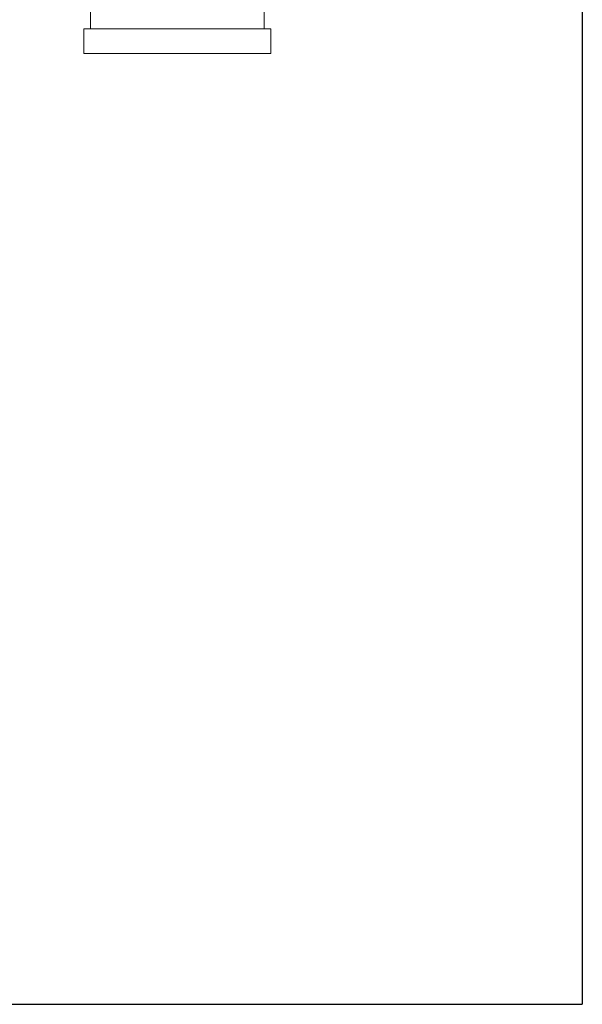
# Model space of a CAD drawing. Units: inches. Extents: x 15 to 220, y -56 to 272.
# Drawn here: x 74 to 83, y -19 to -3 of the extents above; entities that cross this region are included whole.
import ezdxf

# ---------------------------------------------------------------- set-up
doc = ezdxf.new("R2010")
doc.units = ezdxf.units.IN
doc.header["$MEASUREMENT"] = 0

# ---------------------------------------------------------------- blocks, each defined once
blk = doc.blocks.new('*U16')
for p in [(18, 21), (-12, -12)]:
    blk.add_line(p, (18, -12))
blk = doc.blocks.new('*U17')
at = {"color": 0, "linetype": 'ByBlock', "lineweight": -2, "transparency": 16777216}
blk.add_blockref('*U16', (34.143, 36.844), dxfattribs=at)
blk = doc.blocks.new('6_INCH_FCA2_FRONT')
at = {"color": 0, "linetype": 'Continuous', "lineweight": 0, "extrusion": (0, 1, -2.22045e-16)}
for p, q in [((6.949, 17.208), (6.949, 14.808)), ((9.789, 15.423), (9.789, 14.808)), ((9.899, 14.808), (6.839, 14.808)), ((6.839, 14.408), (6.839, 14.808)), ((9.899, 14.408), (9.899, 14.808)), ((9.899, 14.408), (6.839, 14.408))]:
    blk.add_line(p, q, dxfattribs=at)

msp = doc.modelspace()

# ---------------------------------------------------------------- block references
for name, p in [('*U17', (30.869, -43.51)), ('6_INCH_FCA2_FRONT', (68.012, -17.513))]:
    msp.add_blockref(name, p)

doc.saveas('drawing.dxf')
